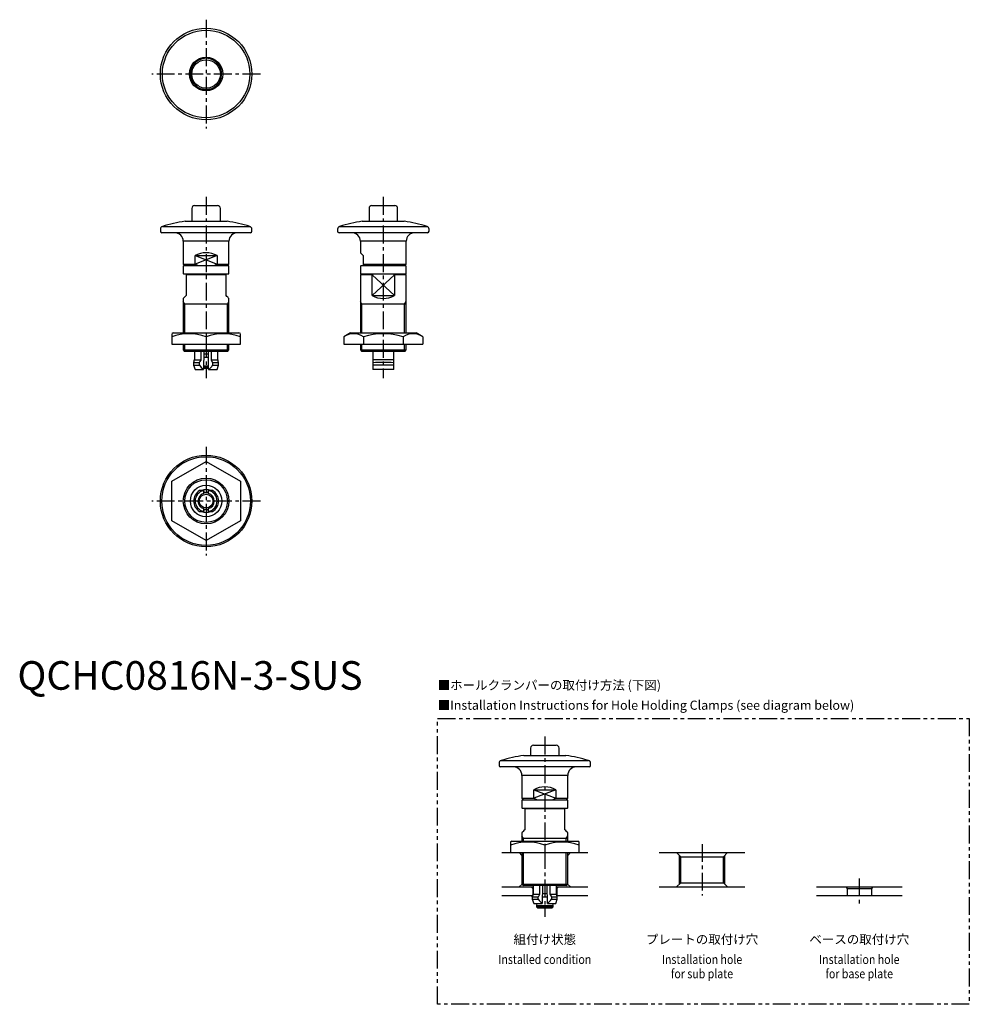
# Model space of a CAD drawing. Extents: x 1 to 333, y -110 to 234.
import ezdxf
from ezdxf.enums import TextEntityAlignment as Align

# ---------------------------------------------------------------- set-up
doc = ezdxf.new("R2010")
doc.units = 0
doc.header["$LTSCALE"] = 5
doc.linetypes.add('CENTER', pattern=[2, 1.25, -0.25, 0.25, -0.25])
doc.linetypes.add('PHANTOM', pattern=[2.5, 1.25, -0.25, 0.25, -0.25, 0.25, -0.25])
doc.layers.get('0').update_dxf_attribs({"linetype": 'CONTINUOUS'})
for name, color, linetype in [('1', 1, 'CENTER'), ('3', 3, 'CONTINUOUS'), ('5', 3, 'PHANTOM')]:
    doc.layers.add(name, color=color, linetype=linetype)
doc.styles.get("Standard").update_dxf_attribs({"font": 'TXT', "bigfont": 'BIGFONT'})
doc.styles.add('STANDARD1', font='txt')

msp = doc.modelspace()

# ---------------------------------------------------------------- linework, layer by layer
for p, q in [((65.43, 221.14), (65.43, 220.74)), ((66.57, 220.74), (66.57, 221.14)), ((62, 169.32), (70, 169.32)), ((124, 169.32), (132, 169.32)), ((61, 168.32), (61, 163.82)), ((71, 163.82), (71, 168.32)), ((123, 168.32), (123, 163.82)), ((133, 163.82), (133, 168.32)), ((50.71, 162.04), (81.29, 162.04)), ((58.65, 163.82), (73.35, 163.82)), ((112.71, 162.04), (143.29, 162.04)), ((120.65, 163.82), (135.35, 163.82)), ((50, 161.08), (50, 160.32)), ((81.5, 159.82), (50.5, 159.82)), ((82, 160.32), (82, 161.08)), ((112, 161.08), (112, 160.32)), ((143.5, 159.82), (112.5, 159.82)), ((144, 160.32), (144, 161.08)), ((58, 156.82), (58, 148.82)), ((74, 156.82), (58, 156.82)), ((74, 148.82), (74, 156.82)), ((120, 156.82), (120, 152.82)), ((136, 156.82), (120, 156.82)), ((136, 148.82), (136, 156.82)), ((62.13, 151.82), (69.87, 151.82)), ((62.13, 148.82), (62.13, 151.82)), ((69.87, 151.82), (69.87, 148.82)), ((120, 152.82), (121, 151.82)), ((121, 151.82), (121, 148.32)), ((58, 148.82), (58.5, 148.32)), ((58, 148.82), (62.13, 148.82)), ((58.2, 148.32), (58, 148.12)), ((58, 148.12), (58, 145.52)), ((58.2, 148.32), (73.8, 148.32)), ((62.13, 148.82), (63.31, 148.32)), ((68.69, 148.32), (69.87, 148.82)), ((69.87, 148.82), (74, 148.82)), ((73.5, 148.32), (74, 148.82)), ((74, 148.12), (73.8, 148.32)), ((74, 145.52), (74, 148.12)), ((120.2, 148.32), (120, 148.12)), ((120, 148.12), (120, 145.52)), ((120.2, 148.32), (135.8, 148.32)), ((121, 148.82), (136, 148.82)), ((135.5, 148.32), (136, 148.82)), ((136, 148.12), (135.8, 148.32)), ((136, 145.52), (136, 148.12)), ((58, 145.52), (58.2, 145.32)), ((73.8, 145.32), (58.2, 145.32)), ((59, 145.32), (59, 137.82)), ((73, 145.12), (59, 145.12)), ((73, 137.82), (73, 145.32)), ((73.8, 145.32), (74, 145.52)), ((120, 145.52), (120.2, 145.32)), ((120.2, 145.32), (120, 145.12)), ((120, 145.12), (120, 124.82)), ((124.13, 145.12), (120, 145.12)), ((135.8, 145.32), (120.2, 145.32)), ((124.56, 145.32), (124.13, 145.12)), ((124.13, 137.82), (124.13, 145.12)), ((131.87, 145.12), (131.44, 145.32)), ((131.87, 145.12), (131.87, 137.82)), ((136, 145.12), (131.87, 145.12)), ((135.8, 145.32), (136, 145.52)), ((136, 145.12), (135.8, 145.32)), ((136, 124.82), (136, 145.12)), ((124.13, 137.82), (131.87, 137.82)), ((58, 136.82), (58, 124.82)), ((74, 134.82), (58, 134.82)), ((74, 124.82), (74, 136.82)), ((136, 134.82), (120, 134.82)), ((54.5, 124.82), (54, 124.53)), ((54, 124.52), (54, 120.82)), ((54.5, 124.82), (77.5, 124.82)), ((78, 124.53), (77.5, 124.82)), ((78, 120.82), (78, 124.52)), ((116.5, 124.82), (114.14, 123.46)), ((116.5, 124.82), (139.5, 124.82)), ((141.86, 123.46), (139.5, 124.82)), ((54, 120.82), (78, 120.82)), ((58, 120.82), (58, 118.82)), ((66, 123.46), (66, 120.82)), ((74, 118.82), (74, 120.82)), ((114.14, 123.46), (114.14, 120.82)), ((114.14, 120.82), (141.86, 120.82)), ((120, 120.82), (120, 118.82)), ((121.07, 123.46), (121.07, 120.82)), ((134.93, 123.46), (134.93, 120.82)), ((136, 118.82), (136, 120.82)), ((141.86, 123.46), (141.86, 120.82)), ((58, 118.82), (58.5, 118.32)), ((58, 118.82), (74, 118.82)), ((73.5, 118.32), (58.5, 118.32)), ((61.91, 118.32), (61.89, 115.35)), ((64.25, 115.33), (64.28, 118.32)), ((65.16, 118.32), (65.12, 112.06)), ((65.16, 117.42), (66.84, 117.42)), ((66.88, 112.06), (66.84, 118.32)), ((67.72, 118.32), (67.75, 115.33)), ((70.11, 115.35), (70.09, 118.32)), ((73.5, 118.32), (74, 118.82)), ((120, 118.82), (120.5, 118.32)), ((120, 118.82), (136, 118.82)), ((135.5, 118.32), (120.5, 118.32)), ((124.35, 118.32), (124.35, 115.33)), ((131.65, 115.33), (131.65, 118.32)), ((135.5, 118.32), (136, 118.82)), ((61.88, 115.3), (61.63, 114.39)), ((61.63, 114.39), (61.63, 113.53)), ((63.7, 113.51), (63.71, 114.38)), ((65.15, 116.32), (66.85, 116.32)), ((67.76, 115.28), (68.29, 114.38)), ((68.29, 114.38), (68.3, 113.51)), ((70.37, 114.39), (70.12, 115.3)), ((70.37, 113.53), (70.37, 114.39)), ((124.35, 115.33), (124.35, 115.28)), ((124.35, 115.28), (124.35, 114.38)), ((124.35, 114.38), (124.35, 113.51)), ((131.65, 115.28), (131.65, 115.33)), ((131.65, 114.38), (131.65, 115.28)), ((131.65, 113.51), (131.65, 114.38)), ((61.63, 113.53), (62.16, 112.02)), ((66.88, 112.32), (65.11, 112.32)), ((65.11, 112), (65.12, 112.06)), ((65.12, 112.82), (66.88, 112.82)), ((65.13, 113.32), (66.87, 113.32)), ((66.88, 112.06), (66.89, 112)), ((69.84, 112.02), (70.37, 113.53)), ((124.35, 113.51), (124.35, 112.06)), ((124.35, 112.06), (124.37, 112)), ((125.4, 112), (124.37, 112)), ((131.63, 112), (130.6, 112)), ((131.63, 112), (131.65, 112.06)), ((131.65, 112.06), (131.65, 113.51)), ((54, 72.93), (66, 79.86)), ((66, 79.86), (78, 72.93)), ((54, 59.07), (54, 72.93)), ((78, 72.93), (78, 59.07)), ((65.23, 69.65), (63.7, 69.65)), ((65.11, 69.63), (65.12, 69.65)), ((65.11, 69.63), (65.11, 68.6)), ((65.23, 69.65), (65.23, 68.8)), ((68.3, 69.65), (66.77, 69.65)), ((66.77, 68.8), (66.77, 69.65)), ((66.88, 69.65), (66.89, 69.63)), ((66.89, 68.6), (66.89, 69.63)), ((63.7, 62.35), (65.23, 62.35)), ((65.11, 63.4), (65.11, 62.37)), ((65.12, 62.35), (65.11, 62.37)), ((65.23, 63.2), (65.23, 62.35)), ((66.77, 62.35), (66.77, 63.2)), ((66.77, 62.35), (68.3, 62.35)), ((66.89, 62.37), (66.88, 62.35)), ((66.89, 62.37), (66.89, 63.4)), ((66, 52.14), (54, 59.07)), ((78, 59.07), (66, 52.14)), ((179.5, -20.4), (179.5, -22.97)), ((180.5, -19.4), (188.5, -19.4)), ((189.5, -22.97), (189.5, -20.4)), ((177.15, -22.97), (191.85, -22.97)), ((168.5, -25.71), (168.5, -26.47)), ((200, -26.97), (169, -26.97)), ((169.21, -24.75), (199.79, -24.75)), ((200.5, -26.47), (200.5, -25.71)), ((176.5, -29.97), (176.5, -37.97)), ((192.5, -29.97), (176.5, -29.97)), ((192.5, -37.97), (192.5, -29.97)), ((180.63, -34.97), (188.37, -34.97)), ((180.63, -37.97), (180.63, -34.97)), ((188.37, -34.97), (188.37, -37.97)), ((176.5, -37.97), (177, -38.47)), ((176.5, -37.97), (180.63, -37.97)), ((176.7, -38.47), (176.5, -38.67)), ((176.5, -38.67), (176.5, -41.27)), ((176.5, -41.27), (176.7, -41.47)), ((176.7, -38.47), (192.3, -38.47)), ((180.63, -37.97), (181.81, -38.47)), ((187.19, -38.47), (188.37, -37.97)), ((188.37, -37.97), (192.5, -37.97)), ((192, -38.47), (192.5, -37.97)), ((192.5, -38.67), (192.3, -38.47)), ((192.3, -41.47), (192.5, -41.27)), ((192.5, -41.27), (192.5, -38.67)), ((192.3, -41.47), (176.7, -41.47)), ((177.5, -41.47), (177.5, -48.97)), ((191.5, -41.67), (177.5, -41.67)), ((191.5, -48.97), (191.5, -41.47)), ((176.5, -49.97), (176.5, -52.97)), ((192.5, -52.97), (192.5, -49.97)), ((173, -52.97), (172.5, -53.26)), ((172.5, -53.27), (172.5, -56.97)), ((173, -52.97), (196, -52.97)), ((192.5, -51.97), (176.5, -51.97)), ((184.5, -54.33), (184.5, -56.97)), ((196.5, -53.26), (196, -52.97)), ((196.5, -56.97), (196.5, -53.27)), ((169.5, -56.97), (172.5, -56.97)), ((172.5, -56.97), (196.5, -56.97)), ((175.54, -56.97), (176.5, -57.93)), ((176.5, -56.97), (176.5, -67.97)), ((193.46, -56.97), (192.5, -57.93)), ((192.5, -67.97), (192.5, -56.97)), ((196.5, -56.97), (199.5, -56.97)), ((224.5, -56.97), (254.5, -56.97)), ((230.54, -56.97), (232.04, -58.47)), ((232.04, -67.47), (232.04, -58.47)), ((232.04, -58.47), (246.96, -58.47)), ((248.46, -56.97), (246.96, -58.47)), ((246.96, -67.47), (246.96, -58.47)), ((175.54, -68.97), (176.52, -67.99)), ((176.5, -67.97), (177, -68.47)), ((176.5, -67.97), (192.5, -67.97)), ((192, -68.47), (177, -68.47)), ((180.41, -68.47), (180.39, -71.44)), ((182.75, -71.46), (182.78, -68.47)), ((183.66, -68.47), (183.61, -74.79)), ((185.39, -74.79), (185.34, -68.47)), ((186.22, -68.47), (186.25, -71.46)), ((188.61, -71.44), (188.59, -68.47)), ((192, -68.47), (192.5, -67.97)), ((193.46, -68.97), (192.48, -67.99)), ((230.54, -68.97), (232.04, -67.47)), ((232.04, -67.47), (246.96, -67.47)), ((248.46, -68.97), (246.96, -67.47)), ((169.5, -68.97), (180.41, -68.97)), ((169.5, -71.97), (180.25, -71.97)), ((179.75, -68.97), (180.25, -69.47)), ((180.13, -72.39), (180.38, -71.49)), ((180.38, -71.49), (180.13, -72.39)), ((180.25, -69.47), (180.25, -71.97)), ((180.25, -69.47), (180.41, -69.47)), ((180.39, -71.44), (182.75, -71.46)), ((183.64, -71.3), (184.5, -71.3)), ((184.5, -71.3), (185.36, -71.3)), ((186.25, -71.46), (188.61, -71.44)), ((186.26, -71.51), (186.79, -72.41)), ((188.59, -68.97), (199.5, -68.97)), ((188.59, -69.47), (188.75, -69.47)), ((188.87, -72.39), (188.62, -71.49)), ((188.87, -72.39), (188.62, -71.49)), ((189.25, -68.97), (188.75, -69.47)), ((188.75, -69.47), (188.75, -71.97)), ((188.75, -71.97), (199.5, -71.97)), ((224.5, -68.97), (254.5, -68.97)), ((279.5, -68.97), (309.5, -68.97)), ((279.5, -71.97), (309.5, -71.97)), ((289.75, -68.97), (290.25, -69.47)), ((290.25, -69.47), (290.25, -71.97)), ((290.25, -69.47), (298.75, -69.47)), ((299.25, -68.97), (298.75, -69.47)), ((298.75, -69.47), (298.75, -71.97)), ((180.13, -72.39), (180.13, -73.26)), ((180.13, -72.39), (182.21, -72.41)), ((180.13, -73.26), (180.66, -74.77)), ((180.13, -73.26), (182.2, -73.28)), ((180.66, -74.77), (183.61, -74.79)), ((181.65, -74.77), (181.6, -75.4)), ((181.6, -75.4), (181.6, -75.9)), ((181.6, -75.4), (187.4, -75.4)), ((182.2, -73.28), (182.21, -72.41)), ((183.63, -72.4), (184.5, -72.4)), ((184.5, -72.4), (185.37, -72.4)), ((185.39, -74.79), (188.34, -74.77)), ((186.79, -72.41), (188.87, -72.39)), ((186.79, -72.41), (186.8, -73.28)), ((186.8, -73.28), (188.87, -73.26)), ((187.4, -75.4), (187.35, -74.77)), ((187.4, -75.9), (187.4, -75.4)), ((188.34, -74.77), (188.87, -73.26)), ((188.87, -73.26), (188.87, -72.39)), ((181.6, -75.9), (182.1, -76.4)), ((181.6, -75.9), (187.4, -75.9)), ((186.9, -76.4), (182.1, -76.4)), ((186.9, -76.4), (187.4, -75.9))]:
    msp.add_line(p, q)
at = {"flags": 128}
for points in [[(66.57, 220.94), (66, 220.97), (65.43, 220.94)], [(59, 137.82), (58.7, 137.52), (58.45, 137.27), (58.25, 137.07), (58.11, 136.93), (58.03, 136.84), (58, 136.82)], [(74, 136.82), (73.97, 136.84), (73.89, 136.93), (73.75, 137.07), (73.55, 137.27), (73.3, 137.52), (73, 137.82)], [(61.63, 114.39), (61.64, 114.39), (61.72, 114.39), (61.88, 114.39), (62.12, 114.39), (62.42, 114.39), (62.8, 114.39), (63.23, 114.38), (63.71, 114.38)], [(61.89, 115.35), (61.93, 115.35), (62.06, 115.35), (62.26, 115.35), (62.53, 115.35), (62.88, 115.34), (63.29, 115.34), (63.75, 115.34), (64.25, 115.33)], [(63.71, 114.38), (63.85, 114.64), (64.24, 115.28)], [(64.24, 115.28), (64.25, 115.32), (64.25, 115.33)], [(67.75, 115.33), (68.25, 115.34), (68.71, 115.34), (69.12, 115.34), (69.47, 115.35), (69.74, 115.35), (69.94, 115.35), (70.07, 115.35), (70.11, 115.35)], [(67.75, 115.33), (67.75, 115.31), (67.76, 115.28)], [(68.29, 114.38), (68.77, 114.38), (69.2, 114.39), (69.58, 114.39), (69.88, 114.39), (70.12, 114.39), (70.28, 114.39), (70.36, 114.39), (70.37, 114.39)], [(61.63, 113.53), (61.64, 113.53), (61.72, 113.53), (61.88, 113.53), (62.11, 113.52), (62.42, 113.52), (62.79, 113.52), (63.22, 113.52), (63.7, 113.51)], [(62.16, 112.02), (62.17, 112.02), (62.25, 112.02), (62.4, 112.02), (62.62, 112.02), (62.91, 112.02), (63.26, 112.01), (63.67, 112.01), (64.12, 112.01), (64.6, 112), (65.11, 112)], [(66.89, 112), (67.4, 112), (67.88, 112.01), (68.33, 112.01), (68.74, 112.01), (69.09, 112.02), (69.38, 112.02), (69.6, 112.02), (69.75, 112.02), (69.83, 112.02), (69.84, 112.02)], [(68.3, 113.51), (68.78, 113.52), (69.21, 113.52), (69.58, 113.52), (69.89, 113.52), (70.12, 113.53), (70.28, 113.53), (70.36, 113.53), (70.37, 113.53)], [(177.5, -48.97), (177.2, -49.27), (176.95, -49.52), (176.75, -49.72), (176.61, -49.86), (176.53, -49.94), (176.5, -49.97)], [(192.5, -49.97), (192.47, -49.94), (192.39, -49.86), (192.25, -49.72), (192.05, -49.52), (191.8, -49.27), (191.5, -48.97)], [(182.21, -72.41), (182.35, -72.15), (182.74, -71.51)], [(182.74, -71.51), (182.75, -71.47), (182.75, -71.46)], [(186.25, -71.46), (186.25, -71.48), (186.26, -71.51)]]:
    msp.add_lwpolyline(points, dxfattribs=at)
for centre, radius in [((66, 215.32), 16), ((66, 215.32), 15.29), ((66, 215.32), 5.85), ((66, 215.32), 5), ((66, 66), 16), ((66, 66), 15.5), ((66, 66), 8), ((66, 66), 5.5), ((66, 66), 2.4)]:
    msp.add_circle(centre, radius)
for centre, radius, start, end in [((66, 215.32), 5.45, 95.9651, 84.035), ((62, 168.32), 1, 90, 180), ((70, 168.32), 1, 0, 90), ((124, 168.32), 1, 90, 180), ((132, 168.32), 1, 0, 90), ((51, 161.08), 1, 107.1046, 180), ((66, 112.34), 52, 98.1309, 107.1046), ((66, 112.34), 52, 72.8954, 81.8691), ((81, 161.08), 1, 0, 72.8954), ((113, 161.08), 1, 107.1046, 180), ((128, 112.34), 52, 98.1309, 107.1046), ((128, 112.34), 52, 72.8954, 81.8691), ((143, 161.08), 1, 0, 72.8954), ((50.5, 160.32), 0.5, 180, 270), ((55, 156.82), 3, 0, 90), ((77, 156.82), 3, 90, 180), ((81.5, 160.32), 0.5, 270, 0), ((112.5, 160.32), 0.5, 180, 270), ((117, 156.82), 3, 0, 90), ((139, 156.82), 3, 90, 180), ((143.5, 160.32), 0.5, 270, 0), ((66, 144.82), 8, 61.045, 118.955), ((128, 144.82), 8, 241.045, 298.955), ((60, 106.88), 17.63, 70.1019, 109.8981), ((72, 106.88), 17.63, 70.1019, 109.8981), ((117.61, 118.22), 6.28, 56.4991, 123.5009), ((128, 101.25), 23.26, 72.6746, 107.3254), ((138.39, 118.22), 6.28, 56.4991, 123.5009), ((61.69, 115.35), 0.2, 344.5436, 359.5436), ((70.31, 115.35), 0.2, 180.4564, 195.4564), ((128, -211.56), 326.91, 89.3603, 90.6397), ((128, -262.16), 376.55, 89.4446, 90.5554), ((67.68, 115.98), 4.68, 211.8144, 236.8005), ((64.49, 115.81), 4.45, 302.532, 328.8532), ((128, -263.02), 376.55, 89.4446, 90.5554), ((128, -78.82), 190.84, 89.2182, 90.7818), ((65.88, 66), 4.25, 120.8167, 239.1833), ((65.86, 66), 3.7, 101.6836, 258.3164), ((65.99, 66.16), 3.84, 65.1249, 114.8751), ((66, 66), 2.9, 72.2214, 107.7786), ((66.14, 66), 3.7, 281.6836, 78.3164), ((66.12, 66), 4.25, 300.8167, 59.1833), ((65.86, 66), 2.71, 106.0693, 253.9307), ((66.14, 66), 2.71, 286.0693, 73.9307), ((66.01, 65.88), 3.88, 245.3872, 294.6128), ((66, 66), 2.9, 252.2214, 287.7786), ((180.5, -20.4), 1, 90, 180), ((188.5, -20.4), 1, 0, 90), ((184.5, -74.45), 52, 98.1309, 107.1046), ((184.5, -74.45), 52, 72.8954, 81.8691), ((169.5, -25.71), 1, 107.1046, 180), ((169, -26.47), 0.5, 180, 270), ((173.5, -29.97), 3, 0, 90), ((195.5, -29.97), 3, 90, 180), ((199.5, -25.71), 1, 0, 72.8954), ((200, -26.47), 0.5, 270, 0), ((184.5, -41.97), 8, 61.045, 118.955), ((178.5, -70.91), 17.63, 70.1019, 109.8981), ((190.5, -70.91), 17.63, 70.1019, 109.8981), ((180.19, -71.44), 0.2, 344.5436, 359.5436), ((188.81, -71.44), 0.2, 180.4564, 195.4564), ((186.18, -70.81), 4.68, 211.8144, 236.8004), ((182.99, -70.98), 4.45, 302.532, 328.8532)]:
    msp.add_arc(centre, radius, start, end)
at = {"layer": '1'}
for p, q in [((66, 234.32), (66, 196.32)), ((85, 215.32), (47, 215.32)), ((66, 172.32), (66, 109)), ((128, 172.32), (128, 109)), ((66, 85), (66, 47)), ((85, 66), (47, 66)), ((184.5, -16.4), (184.5, -79.4)), ((239.5, -53.97), (239.5, -71.97)), ((294.5, -65.97), (294.5, -74.97))]:
    msp.add_line(p, q, dxfattribs=at)
at = {"layer": '3'}
for p, q in [((62.13, 151.82), (69.87, 148.82)), ((69.87, 151.82), (62.13, 148.82)), ((124.13, 145.12), (131.87, 137.82)), ((131.87, 145.12), (124.13, 137.82)), ((58.54, 134.82), (58, 135.75)), ((58.54, 124.82), (58.54, 134.82)), ((73.46, 134.82), (74, 135.75)), ((73.46, 124.82), (73.46, 134.82)), ((120.54, 134.82), (120, 135.75)), ((120.54, 124.82), (120.54, 134.82)), ((135.46, 134.82), (136, 135.75)), ((135.46, 124.82), (135.46, 134.82)), ((58.54, 118.32), (58.54, 120.82)), ((73.46, 118.32), (73.46, 120.82)), ((120.54, 118.32), (120.54, 120.82)), ((135.46, 118.32), (135.46, 120.82)), ((180.63, -34.97), (188.37, -37.97)), ((188.37, -34.97), (180.63, -37.97)), ((177.04, -51.97), (176.5, -51.04)), ((191.96, -51.97), (192.5, -51.04)), ((177.04, -52.97), (177.04, -51.97)), ((191.96, -52.97), (191.96, -51.97)), ((177.04, -68.47), (177.04, -56.97)), ((191.96, -68.47), (191.96, -56.97)), ((231.5, -57.93), (231.5, -68.01)), ((247.5, -68.01), (247.5, -57.93))]:
    msp.add_line(p, q, dxfattribs=at)
msp.add_circle((66, 66), 7.46, dxfattribs=at)
at = {"layer": '5'}
msp.add_lwpolyline([(147, -10), (333, -10), (333, -110), (147, -110)], close=True, dxfattribs=at)

# ---------------------------------------------------------------- texts
at = {"color": 3, "style": 'STANDARD1'}
msp.add_text('QCHC0816N-3-SUS', height=10, dxfattribs=at).set_placement((0, 0))
at = {"color": 3}
for s, p in [('■ホールクランパーの取付け方法 (下図)', (147, 0)), ('■Installation Instructions for Hole Holding Clamps (see diagram below)', (147, -7))]:
    msp.add_text(s, height=3.2, dxfattribs=at).set_placement(p)
for s, p in [('組付け状態', (184.5, -88.9)), ('プレートの取付け穴', (239.5, -88.9)), ('ベースの取付け穴', (294.5, -88.9))]:
    msp.add_text(s, height=3.2, dxfattribs=at).set_placement(p, align=Align.CENTER)
at = {"color": 3, "width": 0.85}
for s, p in [('Installed condition', (184.5, -95.9)), ('Installation hole', (239.5, -95.9)), ('Installation hole', (294.5, -95.9)), ('for sub plate', (239.5, -100.9)), ('for base plate', (294.5, -100.9))]:
    msp.add_text(s, height=3.2, dxfattribs=at).set_placement(p, align=Align.CENTER)

doc.saveas('drawing.dxf')
